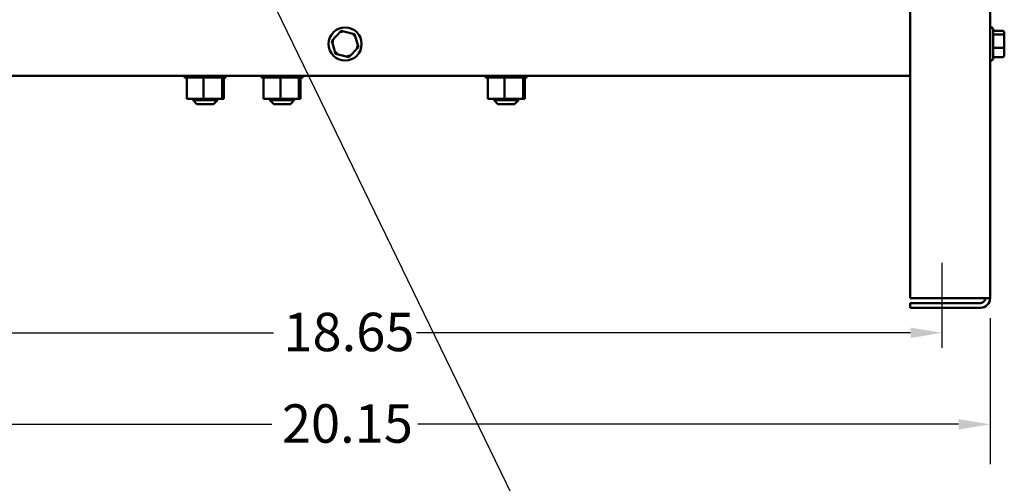
# Model space of a CAD drawing. Units: inches. Extents: x 0.05 to 2.15, y 0.02 to 1.67.
# Drawn here: x 0.74 to 1.04, y 0.57 to 0.71 of the extents above; entities that cross this region are included whole.
import ezdxf

# ---------------------------------------------------------------- set-up
doc = ezdxf.new("R2010")
doc.units = ezdxf.units.IN
doc.header["$LTSCALE"] = 0.1
doc.header["$MEASUREMENT"] = 0
doc.linetypes.add('CHAIN', pattern=[0.7087000000000001, 0.4724000000000001, -0.0591, 0.1181, -0.0591])
for name, color, linetype, lineweight in [('Centerline (ANSI)', 7, 'Continuous', 25), ('Dimension (ANSI)', 7, 'Continuous', 25), ('Symbol (ANSI)', 7, 'Continuous', 25), ('Visible (ANSI)', 7, 'Continuous', 50)]:
    doc.layers.add(name, color=color, linetype=linetype, lineweight=lineweight)
doc.styles.add('Note Text (ANSI)', font='tahoma.ttf')
doc.dimstyles.new('Default (ANSI)', dxfattribs={"dimscale": 0.1, "dimtxt": 0.1200000047683716, "dimasz": 0.0984251946210861, "dimexe": 0.125, "dimexo": 0.0625, "dimgap": 0.031496062992126, "dimtad": 0, "dimtih": 1, "dimtoh": 1, "dimrnd": 1e-08, "dimzin": 0, "dimdsep": 46, "dimtxsty": 'Note Text (ANSI)', "dimcen": 0.09, "dimdle": 0.3937007874015748, "dimclrd": 256, "dimclre": 256, "dimclrt": 256, "dimadec": 0, "dimazin": 1, "dimtfac": 1, "dimtofl": 0, "dimtmove": 0, "dimatfit": 3, "dimfxl": 1, "dimtolj": 1, "dimtzin": 4, "dimlwd": -1, "dimlwe": -1, "dimarcsym": 0})
doc.dimstyles.new('Default (ANSI)$7', dxfattribs={"dimscale": 0.1, "dimtxt": 0.1200000047683716, "dimasz": 0.0984251946210861, "dimexe": 0.125, "dimexo": 0.0625, "dimgap": 0.031496062992126, "dimtad": 0, "dimtih": 1, "dimtoh": 1, "dimrnd": 1e-08, "dimzin": 0, "dimdsep": 46, "dimtxsty": 'Note Text (ANSI)', "dimcen": 0.09, "dimdle": 0.3937007874015748, "dimclrd": 256, "dimclre": 256, "dimclrt": 256, "dimadec": 0, "dimazin": 1, "dimtfac": 1, "dimtofl": 0, "dimtmove": 0, "dimatfit": 3, "dimfxl": 1, "dimtolj": 1, "dimtzin": 4, "dimlwd": -1, "dimlwe": -1, "dimarcsym": 0})

# ---------------------------------------------------------------- blocks, each defined once
blk = doc.blocks.new('*D43')
at = {"layer": 'Defpoints', "color": 0, "transparency": 16777216}
for p in [(0.6371462508666408, 0.6233379950093699), (1.040106250866637, 0.6233379950093695), (1.040106250866637, 0.5839679162692116)]:
    blk.add_point(p, dxfattribs=at)
at = {"layer": 'Dimension (ANSI)', "transparency": 16777216}
for p, q in [((0.6371462508666408, 0.61708799500937), (0.6371462508666408, 0.5714679162692117)), ((1.040106250866637, 0.6170879950093698), (1.040106250866637, 0.5714679162692117)), ((0.6469887703287494, 0.5839679162692116), (0.815828557949896, 0.5839679162692116)), ((1.030263731404529, 0.5839679162692116), (0.8614239437833845, 0.5839679162692116))]:
    blk.add_line(p, q, dxfattribs=at)
for points in [[(0.6469887703287494, 0.5856083361795631), (0.6469887703287494, 0.5823274963588602), (0.6371462508666408, 0.5839679162692116)], [(1.030263731404529, 0.5856083361795631), (1.030263731404529, 0.5823274963588602), (1.040106250866637, 0.5839679162692116)]]:
    blk.add_solid(points, dxfattribs=at)
at = {"layer": 'Dimension (ANSI)', "transparency": 16777216, "insert": (0.8189781642491087, 0.5902177485792591), "char_height": 0.0120000004768372, "attachment_point": 1, "style": 'Note Text (ANSI)'}
blk.add_mtext('\\A1;20.15', dxfattribs=at)
blk = doc.blocks.new('*D44')
at = {"layer": 'Defpoints', "color": 0, "transparency": 16777216}
for p in [(1.025106250866639, 0.6125379581155964), (0.6521462508666409, 0.6078779950093703), (1.025106250866639, 0.6078779950093695)]:
    blk.add_point(p, dxfattribs=at)
at = {"layer": 'Dimension (ANSI)', "transparency": 16777216}
for p, q in [((0.6619887703287494, 0.6125379581155964), (0.8163000153195126, 0.6125379581155964)), ((1.015263731404528, 0.6125379581155964), (0.8609524864137675, 0.6125379581155964))]:
    blk.add_line(p, q, dxfattribs=at)
for points in [[(0.6619887703287494, 0.6141783780259479), (0.6619887703287494, 0.610897538205245), (0.6521462508666409, 0.6125379581155964)], [(1.015263731404528, 0.6141783780259479), (1.015263731404528, 0.610897538205245), (1.025106250866639, 0.6125379581155964)]]:
    blk.add_solid(points, dxfattribs=at)
at = {"layer": 'Dimension (ANSI)', "transparency": 16777216, "insert": (0.8194496216187253, 0.6188119677266501), "char_height": 0.0120000004768372, "attachment_point": 1, "style": 'Note Text (ANSI)'}
blk.add_mtext('\\A1;18.65', dxfattribs=at)

msp = doc.modelspace()

# ---------------------------------------------------------------- linework, layer by layer
at = {"layer": 'Centerline (ANSI)', "linetype": 'CHAIN', "ltscale": 0.147003099322319}
msp.add_line((1.025106250866639, 0.6078779950093695), (1.025106250866639, 0.6343579950093693), dxfattribs=at)
at = {"layer": 'Visible (ANSI)'}
for p, q in [((1.040106250866637, 0.6233379950093693), (1.040106250866637, 1.060377995009369)), ((1.015106250866639, 0.6233379950093693), (1.015106250866639, 1.037977995009371)), ((1.040446250866637, 0.7079479950093694), (1.040106250866637, 0.7079479950093694)), ((1.041046250866638, 0.7073479950093696), (1.041046250866638, 0.6982079950093693)), ((0.8375152029742405, 0.7068689857106542), (0.8345678250464814, 0.7037920126280679)), ((0.8416536287944005, 0.7058549680919542), (0.8375152029742405, 0.7068689857106542)), ((0.8377088692982081, 0.7062037839706076), (0.8375152029742405, 0.7068689857106542)), ((0.8411743803508624, 0.7053546472655176), (0.8416536287944005, 0.7058549680919542)), ((0.8428446766868015, 0.7017639773906686), (0.8416536287944005, 0.7058549680919542)), ((1.043946250866639, 0.7069164208295292), (1.041046250866638, 0.7069164208295292)), ((1.043946250866639, 0.7057253729371284), (1.041046250866638, 0.7057253729371284)), ((1.044546250866637, 0.7052461244935903), (1.044546250866637, 0.7062435060620236)), ((1.044546250866637, 0.7017806134409359), (1.044546250866637, 0.7052461244935903)), ((0.8345678250464814, 0.7037920126280679), (0.8357588729388824, 0.6997010219267822)), ((0.835240739813987, 0.7036271317144581), (0.8345678250464814, 0.7037920126280678)), ((0.8398972987590425, 0.6986870043080823), (0.8428446766868015, 0.7017639773906686)), ((0.8421717619192957, 0.7019288583042782), (0.8428446766868015, 0.7017639773906686)), ((1.043946250866639, 0.7015869471169685), (1.041046250866638, 0.7015869471169685)), ((1.044546250866637, 0.6993124839567151), (1.044546250866637, 0.7017806134409359)), ((0.8362381213824205, 0.7002013427532188), (0.8357588729388824, 0.6997010219267822)), ((0.8357588729388824, 0.6997010219267822), (0.8398972987590425, 0.6986870043080823)), ((0.8398972987590425, 0.6986870043080823), (0.8397036324350748, 0.6993522060481288)), ((1.043946250866639, 0.6986395691892096), (1.041046250866638, 0.6986395691892096)), ((1.040446250866637, 0.6976079950093693), (1.040106250866637, 0.6976079950093693)), ((1.015106250866639, 0.6927779950093701), (0.6621462508666405, 0.6927779950093697)), ((0.788565124635568, 0.6922579950093697), (0.788565124635568, 0.6927779950093698)), ((0.788565124635568, 0.6922579950093697), (0.788648569342874, 0.6922579950093697)), ((0.7886485693428739, 0.6922579950093697), (0.7886485693428739, 0.6927779950093698)), ((0.7886588511723976, 0.6922579950093697), (0.7886485693428739, 0.6922579950093697)), ((0.7886588511723976, 0.6922579950093697), (0.7886588511723976, 0.6927779950093698)), ((0.7886588511723976, 0.6922579950093697), (0.7889753219554299, 0.6922579950093697)), ((0.7889753219554299, 0.6922579950093697), (0.7889753219554299, 0.6927779950093698)), ((0.7889972733085983, 0.6922579950093697), (0.7889753219554299, 0.6922579950093697)), ((0.7889972733085984, 0.6922579950093697), (0.7889972733085984, 0.6927779950093698)), ((0.7889972733085984, 0.6922579950093697), (0.7892415077496286, 0.6922579950093697)), ((0.7895346083726432, 0.6922579950093697), (0.7892415077496286, 0.6922579950093697)), ((0.7892415077496286, 0.6856779950093698), (0.7892415077496286, 0.6922579950093697)), ((0.7895346083726432, 0.6922579950093697), (0.7895346083726432, 0.6927779950093698)), ((0.789567385671265, 0.6922579950093697), (0.7895346083726436, 0.6922579950093697)), ((0.789567385671265, 0.6922579950093697), (0.789567385671265, 0.6927779950093698)), ((0.789567385671265, 0.6922579950093697), (0.7903049355311526, 0.6922579950093697)), ((0.7903049355311526, 0.6922579950093697), (0.7903049355311526, 0.6927779950093698)), ((0.790347279162023, 0.6922579950093697), (0.7903049355311526, 0.6922579950093697)), ((0.7903472791620231, 0.6922579950093697), (0.7903472791620231, 0.6927779950093698)), ((0.7903472791620232, 0.6922579950093697), (0.7912567001902607, 0.6922579950093697)), ((0.7912567001902604, 0.6922579950093697), (0.7912567001902604, 0.6927779950093698)), ((0.7913069829113921, 0.6922579950093697), (0.7912567001902604, 0.6922579950093697)), ((0.7913069829113921, 0.6922579950093697), (0.7913069829113921, 0.6927779950093698)), ((0.7913069829113921, 0.6922579950093697), (0.7923533265678732, 0.6922579950093697)), ((0.7923533265678732, 0.6922579950093697), (0.7923533265678732, 0.6927779950093698)), ((0.7924096160424919, 0.6922579950093697), (0.7923533265678732, 0.6922579950093697)), ((0.7924096160424919, 0.6922579950093697), (0.7924096160424919, 0.6927779950093698)), ((0.792409616042492, 0.6922579950093697), (0.7935526719272945, 0.6922579950093697)), ((0.7935526719272945, 0.6922579950093697), (0.7935526719272945, 0.6927779950093698)), ((0.7936128049824577, 0.6922579950093697), (0.7935526719272945, 0.6922579950093697)), ((0.7936128049824576, 0.6922579950093697), (0.7936128049824576, 0.6927779950093698)), ((0.7936128049824576, 0.6922579950093697), (0.7938486238995806, 0.6922579950093697)), ((0.7945224061140636, 0.6922579950093697), (0.7938486238995806, 0.6922579950093697)), ((0.7947915363590004, 0.6922579950093697), (0.7945224061140636, 0.6922579950093697)), ((0.7945224061140636, 0.6856779950093698), (0.7945224061140636, 0.6922579950093697)), ((0.7947915363590004, 0.6922579950093697), (0.7948086460989621, 0.6922579950093697)), ((0.7948086460989621, 0.6922579950093697), (0.7948086460989621, 0.6927779950093698)), ((0.7948703118550831, 0.6922579950093697), (0.7948086460989621, 0.6922579950093697)), ((0.7948703118550831, 0.6922579950093697), (0.7948703118550831, 0.6927779950093698)), ((0.7948703118550831, 0.6922579950093697), (0.7949246186699691, 0.6922579950093697)), ((0.7956245773002533, 0.6922579950093697), (0.7949246186699691, 0.6922579950093697)), ((0.7956245773002535, 0.6922579950093697), (0.7960729826998179, 0.6922579950093697)), ((0.7960729826998179, 0.6922579950093697), (0.7960729826998179, 0.6927779950093698)), ((0.7961338113764711, 0.6922579950093697), (0.7960729826998179, 0.6922579950093697)), ((0.7961338113764711, 0.6922579950093697), (0.7961338113764711, 0.6927779950093698)), ((0.7961338113764711, 0.6922579950093697), (0.797297093983338, 0.6922579950093697)), ((0.797297093983338, 0.6922579950093697), (0.797297093983338, 0.6927779950093698)), ((0.7973547479685933, 0.6922579950093697), (0.797297093983338, 0.6922579950093697)), ((0.7973547479685933, 0.6922579950093697), (0.7973547479685933, 0.6927779950093698)), ((0.7973547479685933, 0.6922579950093697), (0.7984339380393869, 0.6922579950093697)), ((0.7984339380393869, 0.6922579950093697), (0.7984339380393869, 0.6927779950093698)), ((0.798486201722924, 0.6922579950093697), (0.7984339380393869, 0.6922579950093697)), ((0.798486201722924, 0.6922579950093697), (0.798486201722924, 0.6927779950093698)), ((0.7984862017229241, 0.6922579950093697), (0.7994398265884404, 0.6922579950093697)), ((0.7994398265884404, 0.6922579950093697), (0.7994398265884404, 0.6927779950093698)), ((0.7994846915062098, 0.6922579950093697), (0.7994398265884403, 0.6922579950093697)), ((0.7994846915062102, 0.6922579950093697), (0.7994846915062102, 0.6927779950093698)), ((0.8001636229286152, 0.6922579950093697), (0.7994846915062102, 0.6922579950093697)), ((0.8001636229286152, 0.6922579950093697), (0.8002761038976665, 0.6922579950093697)), ((0.8002761038976668, 0.6922579950093697), (0.8002761038976668, 0.6927779950093698)), ((0.8003118459160397, 0.6922579950093697), (0.8002761038976665, 0.6922579950093697)), ((0.8003071492310747, 0.6856779950093698), (0.8003071492310747, 0.6922579950093697)), ((0.8003118459160397, 0.6922579950093697), (0.8003118459160397, 0.6927779950093698)), ((0.8003835586229749, 0.6922579950093697), (0.8003118459160397, 0.6922579950093697)), ((0.800383558622975, 0.6922579950093697), (0.8009106322990621, 0.6922579950093697)), ((0.8008109939836513, 0.6856779950093698), (0.8008109939836513, 0.6922579950093697)), ((0.8009106322990621, 0.6922579950093697), (0.8009106322990621, 0.6927779950093698)), ((0.8009358778723171, 0.6922579950093697), (0.8009106322990623, 0.6922579950093697)), ((0.8009358778723171, 0.6922579950093697), (0.8009358778723171, 0.6927779950093698)), ((0.8009358778723171, 0.6922579950093697), (0.8013190272220088, 0.6922579950093697)), ((0.8013190272220088, 0.6922579950093697), (0.8013190272220088, 0.6927779950093698)), ((0.8013328061769232, 0.6922579950093697), (0.8013190272220088, 0.6922579950093697)), ((0.8013328061769232, 0.6922579950093697), (0.8013328061769232, 0.6927779950093698)), ((0.8013328061769232, 0.6922579950093697), (0.8014855942786486, 0.6922579950093697)), ((0.8014855942786484, 0.6922579950093697), (0.8014855942786484, 0.6927779950093698)), ((0.8014873770977121, 0.6922579950093697), (0.8014855942786484, 0.6922579950093697)), ((0.801487377097712, 0.6922579950093697), (0.801487377097712, 0.6927779950093698)), ((0.8125651246355688, 0.6922579950093697), (0.8125651246355688, 0.6927779950093698)), ((0.812565124635569, 0.6922579950093697), (0.8126485693428751, 0.6922579950093697)), ((0.8126485693428751, 0.6922579950093697), (0.8126485693428751, 0.6927779950093698)), ((0.8126588511723989, 0.6922579950093697), (0.8126485693428751, 0.6922579950093697)), ((0.8126588511723989, 0.6922579950093697), (0.8126588511723989, 0.6927779950093698)), ((0.8126588511723989, 0.6922579950093697), (0.8129753219554308, 0.6922579950093697)), ((0.8129753219554308, 0.6922579950093697), (0.8129753219554308, 0.6927779950093698)), ((0.8129972733085995, 0.6922579950093697), (0.8129753219554308, 0.6922579950093697)), ((0.8129972733085995, 0.6922579950093697), (0.8129972733085995, 0.6927779950093698)), ((0.8129972733085995, 0.6922579950093697), (0.8132415077496297, 0.6922579950093697)), ((0.8135346083726442, 0.6922579950093697), (0.8132415077496297, 0.6922579950093697)), ((0.8132415077496297, 0.6856779950093698), (0.8132415077496297, 0.6922579950093697)), ((0.8135346083726442, 0.6922579950093697), (0.8135346083726442, 0.6927779950093698)), ((0.8135673856712662, 0.6922579950093697), (0.8135346083726446, 0.6922579950093697)), ((0.8135673856712662, 0.6922579950093697), (0.8135673856712662, 0.6927779950093698)), ((0.8135673856712662, 0.6922579950093697), (0.8143049355311536, 0.6922579950093697)), ((0.8143049355311536, 0.6922579950093697), (0.8143049355311536, 0.6927779950093698)), ((0.8143472791620242, 0.6922579950093697), (0.8143049355311536, 0.6922579950093697)), ((0.8143472791620244, 0.6922579950093697), (0.8143472791620244, 0.6927779950093698)), ((0.8143472791620245, 0.6922579950093697), (0.8152567001902618, 0.6922579950093697)), ((0.8152567001902618, 0.6922579950093697), (0.8152567001902618, 0.6927779950093698)), ((0.8153069829113931, 0.6922579950093697), (0.8152567001902616, 0.6922579950093697)), ((0.8153069829113931, 0.6922579950093697), (0.8153069829113931, 0.6927779950093698)), ((0.8153069829113931, 0.6922579950093697), (0.8163533265678744, 0.6922579950093697)), ((0.8163533265678744, 0.6922579950093697), (0.8163533265678744, 0.6927779950093698)), ((0.8164096160424928, 0.6922579950093697), (0.8163533265678744, 0.6922579950093697)), ((0.8164096160424928, 0.6922579950093697), (0.8164096160424928, 0.6927779950093698)), ((0.8164096160424928, 0.6922579950093697), (0.8175526719272957, 0.6922579950093697)), ((0.8175526719272957, 0.6922579950093697), (0.8175526719272957, 0.6927779950093698)), ((0.817612804982459, 0.6922579950093697), (0.8175526719272957, 0.6922579950093697)), ((0.8176128049824587, 0.6922579950093697), (0.8176128049824587, 0.6927779950093698)), ((0.8176128049824587, 0.6922579950093697), (0.8178486238995818, 0.6922579950093697)), ((0.8185224061140646, 0.6922579950093697), (0.8178486238995818, 0.6922579950093697)), ((0.8187915363590015, 0.6922579950093697), (0.8185224061140646, 0.6922579950093697)), ((0.8185224061140646, 0.6856779950093698), (0.8185224061140646, 0.6922579950093697)), ((0.8187915363590015, 0.6922579950093697), (0.8188086460989634, 0.6922579950093697)), ((0.8188086460989634, 0.6922579950093697), (0.8188086460989634, 0.6927779950093698)), ((0.8188703118550842, 0.6922579950093697), (0.8188086460989634, 0.6922579950093697)), ((0.8188703118550842, 0.6922579950093697), (0.8188703118550842, 0.6927779950093698)), ((0.8188703118550842, 0.6922579950093697), (0.8189246186699701, 0.6922579950093697)), ((0.8196245773002546, 0.6922579950093697), (0.8189246186699701, 0.6922579950093697)), ((0.8196245773002546, 0.6922579950093697), (0.8200729826998188, 0.6922579950093697)), ((0.8200729826998188, 0.6922579950093697), (0.8200729826998188, 0.6927779950093698)), ((0.8201338113764723, 0.6922579950093697), (0.8200729826998188, 0.6922579950093697)), ((0.8201338113764723, 0.6922579950093697), (0.8201338113764723, 0.6927779950093698)), ((0.8201338113764723, 0.6922579950093697), (0.821297093983339, 0.6922579950093697)), ((0.821297093983339, 0.6922579950093697), (0.821297093983339, 0.6927779950093698)), ((0.8213547479685946, 0.6922579950093697), (0.821297093983339, 0.6922579950093697)), ((0.8213547479685946, 0.6922579950093697), (0.8213547479685946, 0.6927779950093698)), ((0.8213547479685946, 0.6922579950093697), (0.8224339380393882, 0.6922579950093697)), ((0.8224339380393882, 0.6922579950093697), (0.8224339380393882, 0.6927779950093698)), ((0.8224862017229249, 0.6922579950093697), (0.8224339380393882, 0.6922579950093697)), ((0.8224862017229249, 0.6922579950093697), (0.8224862017229249, 0.6927779950093698)), ((0.8224862017229249, 0.6922579950093697), (0.8234398265884415, 0.6922579950093697)), ((0.8234398265884415, 0.6922579950093697), (0.8234398265884415, 0.6927779950093698)), ((0.8234846915062112, 0.6922579950093697), (0.8234398265884415, 0.6922579950093697)), ((0.8234846915062112, 0.6922579950093697), (0.8234846915062112, 0.6927779950093698)), ((0.8241636229286164, 0.6922579950093697), (0.8234846915062112, 0.6922579950093697)), ((0.8241636229286164, 0.6922579950093697), (0.8242761038976679, 0.6922579950093697)), ((0.8242761038976681, 0.6922579950093697), (0.8242761038976681, 0.6927779950093698)), ((0.8243118459160408, 0.6922579950093697), (0.8242761038976681, 0.6922579950093697)), ((0.8243071492310761, 0.6856779950093698), (0.8243071492310761, 0.6922579950093697)), ((0.8243118459160408, 0.6922579950093697), (0.8243118459160408, 0.6927779950093698)), ((0.8243835586229762, 0.6922579950093697), (0.8243118459160408, 0.6922579950093697)), ((0.8243835586229764, 0.6922579950093697), (0.8249106322990634, 0.6922579950093697)), ((0.8248109939836527, 0.6856779950093698), (0.8248109939836527, 0.6922579950093697)), ((0.8249106322990634, 0.6922579950093697), (0.8249106322990634, 0.6927779950093698)), ((0.8249358778723184, 0.6922579950093697), (0.8249106322990636, 0.6922579950093697)), ((0.8249358778723184, 0.6922579950093697), (0.8249358778723184, 0.6927779950093698)), ((0.8249358778723184, 0.6922579950093697), (0.8253190272220102, 0.6922579950093697)), ((0.8253190272220102, 0.6922579950093697), (0.8253190272220102, 0.6927779950093698)), ((0.8253328061769245, 0.6922579950093697), (0.8253190272220102, 0.6922579950093697)), ((0.8253328061769245, 0.6922579950093697), (0.8253328061769245, 0.6927779950093698)), ((0.825332806176924, 0.6922579950093697), (0.8254855942786496, 0.6922579950093697)), ((0.8254855942786496, 0.6922579950093697), (0.8254855942786496, 0.6927779950093698)), ((0.8254873770977134, 0.6922579950093697), (0.8254855942786496, 0.6922579950093697)), ((0.8254873770977134, 0.6922579950093697), (0.8254873770977134, 0.6927779950093698)), ((0.8825651246355674, 0.6922579950093698), (0.8825651246355674, 0.69277799500937)), ((0.8825651246355679, 0.6922579950093698), (0.882648569342874, 0.6922579950093698)), ((0.882648569342874, 0.6922579950093698), (0.882648569342874, 0.69277799500937)), ((0.8826588511723977, 0.6922579950093698), (0.882648569342874, 0.6922579950093698)), ((0.8826588511723977, 0.6922579950093698), (0.8826588511723977, 0.69277799500937)), ((0.8826588511723977, 0.6922579950093698), (0.8829753219554298, 0.6922579950093698)), ((0.8829753219554298, 0.6922579950093698), (0.8829753219554298, 0.69277799500937)), ((0.8829972733085982, 0.6922579950093698), (0.8829753219554298, 0.6922579950093698)), ((0.8829972733085985, 0.6922579950093698), (0.8829972733085985, 0.69277799500937)), ((0.8829972733085985, 0.6922579950093698), (0.8832415077496285, 0.6922579950093698)), ((0.8835346083726433, 0.6922579950093698), (0.8832415077496285, 0.6922579950093698)), ((0.8832415077496285, 0.6856779950093701), (0.8832415077496285, 0.6922579950093698)), ((0.8835346083726433, 0.6922579950093698), (0.8835346083726433, 0.69277799500937)), ((0.883567385671265, 0.6922579950093698), (0.8835346083726435, 0.6922579950093698)), ((0.883567385671265, 0.6922579950093698), (0.883567385671265, 0.69277799500937)), ((0.883567385671265, 0.6922579950093698), (0.8843049355311524, 0.6922579950093698)), ((0.8843049355311524, 0.6922579950093698), (0.8843049355311524, 0.69277799500937)), ((0.8843472791620229, 0.6922579950093698), (0.8843049355311524, 0.6922579950093698)), ((0.8843472791620229, 0.6922579950093698), (0.8843472791620229, 0.69277799500937)), ((0.8843472791620234, 0.6922579950093698), (0.8852567001902606, 0.6922579950093698)), ((0.8852567001902606, 0.6922579950093698), (0.8852567001902606, 0.69277799500937)), ((0.8853069829113922, 0.6922579950093698), (0.8852567001902603, 0.6922579950093698)), ((0.8853069829113922, 0.6922579950093698), (0.8853069829113922, 0.69277799500937)), ((0.8853069829113922, 0.6922579950093698), (0.8863533265678732, 0.6922579950093698)), ((0.8863533265678732, 0.6922579950093698), (0.8863533265678732, 0.69277799500937)), ((0.8864096160424917, 0.6922579950093698), (0.8863533265678732, 0.6922579950093698)), ((0.8864096160424917, 0.6922579950093698), (0.8864096160424917, 0.69277799500937)), ((0.8864096160424919, 0.6922579950093698), (0.8875526719272944, 0.6922579950093698)), ((0.8875526719272944, 0.6922579950093698), (0.8875526719272944, 0.69277799500937)), ((0.8876128049824576, 0.6922579950093698), (0.8875526719272944, 0.6922579950093698)), ((0.8876128049824576, 0.6922579950093698), (0.8876128049824576, 0.69277799500937)), ((0.8876128049824576, 0.6922579950093698), (0.8878486238995806, 0.6922579950093698)), ((0.8885224061140634, 0.6922579950093698), (0.8878486238995806, 0.6922579950093698)), ((0.8887915363590003, 0.6922579950093698), (0.8885224061140634, 0.6922579950093698)), ((0.8885224061140634, 0.6856779950093701), (0.8885224061140634, 0.6922579950093698)), ((0.8887915363590003, 0.6922579950093698), (0.8888086460989622, 0.6922579950093698)), ((0.8888086460989622, 0.6922579950093698), (0.8888086460989622, 0.69277799500937)), ((0.8888703118550829, 0.6922579950093698), (0.8888086460989622, 0.6922579950093698)), ((0.8888703118550829, 0.6922579950093698), (0.8888703118550829, 0.69277799500937)), ((0.8888703118550829, 0.6922579950093698), (0.8889246186699692, 0.6922579950093698)), ((0.8896245773002535, 0.6922579950093698), (0.8889246186699692, 0.6922579950093698)), ((0.8896245773002535, 0.6922579950093698), (0.8900729826998176, 0.6922579950093698)), ((0.8900729826998176, 0.6922579950093698), (0.8900729826998176, 0.69277799500937)), ((0.8901338113764712, 0.6922579950093698), (0.8900729826998176, 0.6922579950093698)), ((0.8901338113764712, 0.6922579950093698), (0.8901338113764712, 0.69277799500937)), ((0.8901338113764712, 0.6922579950093698), (0.8912970939833378, 0.6922579950093698)), ((0.8912970939833378, 0.6922579950093698), (0.8912970939833378, 0.69277799500937)), ((0.8913547479685933, 0.6922579950093698), (0.8912970939833378, 0.6922579950093698)), ((0.8913547479685933, 0.6922579950093698), (0.8913547479685933, 0.69277799500937)), ((0.8913547479685933, 0.6922579950093698), (0.8924339380393869, 0.6922579950093698)), ((0.8924339380393869, 0.6922579950093698), (0.8924339380393869, 0.69277799500937)), ((0.8924862017229237, 0.6922579950093698), (0.8924339380393869, 0.6922579950093698)), ((0.8924862017229237, 0.6922579950093698), (0.8924862017229237, 0.69277799500937)), ((0.8924862017229239, 0.6922579950093698), (0.8934398265884403, 0.6922579950093698)), ((0.8934398265884403, 0.6922579950093698), (0.8934398265884403, 0.69277799500937)), ((0.8934846915062099, 0.6922579950093698), (0.8934398265884403, 0.6922579950093698)), ((0.8934846915062101, 0.6922579950093698), (0.8934846915062101, 0.69277799500937)), ((0.8941636229286155, 0.6922579950093698), (0.8934846915062101, 0.6922579950093698)), ((0.8941636229286155, 0.6922579950093698), (0.8942761038976668, 0.6922579950093698)), ((0.8942761038976668, 0.6922579950093698), (0.8942761038976668, 0.69277799500937)), ((0.8943118459160398, 0.6922579950093698), (0.8942761038976668, 0.6922579950093698)), ((0.8943071492310748, 0.6856779950093701), (0.8943071492310748, 0.6922579950093698)), ((0.8943118459160398, 0.6922579950093698), (0.8943118459160398, 0.69277799500937)), ((0.8943835586229749, 0.6922579950093698), (0.8943118459160398, 0.6922579950093698)), ((0.8943835586229752, 0.6922579950093698), (0.8949106322990623, 0.6922579950093698)), ((0.8948109939836513, 0.6856779950093701), (0.8948109939836513, 0.6922579950093698)), ((0.8949106322990623, 0.6922579950093698), (0.8949106322990623, 0.69277799500937)), ((0.8949358778723171, 0.6922579950093698), (0.8949106322990624, 0.6922579950093698)), ((0.8949358778723171, 0.6922579950093698), (0.8949358778723171, 0.69277799500937)), ((0.8949358778723171, 0.6922579950093698), (0.8953190272220091, 0.6922579950093698)), ((0.8953190272220091, 0.6922579950093698), (0.8953190272220091, 0.69277799500937)), ((0.8953328061769233, 0.6922579950093698), (0.8953190272220091, 0.6922579950093698)), ((0.8953328061769233, 0.6922579950093698), (0.8953328061769233, 0.69277799500937)), ((0.8953328061769232, 0.6922579950093698), (0.8954855942786485, 0.6922579950093698)), ((0.8954855942786485, 0.6922579950093698), (0.8954855942786485, 0.69277799500937)), ((0.8954873770977123, 0.6922579950093698), (0.8954855942786485, 0.6922579950093698)), ((0.8954873770977121, 0.6922579950093698), (0.8954873770977121, 0.69277799500937)), ((0.7892415077496286, 0.6856779950093698), (0.7945224061140636, 0.6856779950093698)), ((0.7912262508666404, 0.6856779950093698), (0.7912262508666404, 0.6851779950093702)), ((0.7945224061140636, 0.6856779950093698), (0.8003071492310747, 0.6856779950093698)), ((0.79882625086664, 0.6856779950093698), (0.79882625086664, 0.6851779950093702)), ((0.8003071492310747, 0.6856779950093698), (0.8008109939836513, 0.6856779950093698)), ((0.8132415077496297, 0.6856779950093698), (0.8185224061140646, 0.6856779950093698)), ((0.8152262508666412, 0.6856779950093698), (0.8152262508666412, 0.6851779950093702)), ((0.8185224061140646, 0.6856779950093698), (0.8243071492310761, 0.6856779950093698)), ((0.8228262508666411, 0.6856779950093698), (0.8228262508666411, 0.6851779950093702)), ((0.8243071492310761, 0.6856779950093698), (0.8248109939836527, 0.6856779950093698)), ((0.8832415077496285, 0.6856779950093701), (0.8885224061140634, 0.6856779950093701)), ((0.8852262508666401, 0.6856779950093701), (0.8852262508666401, 0.6851779950093702)), ((0.8885224061140634, 0.6856779950093701), (0.8943071492310748, 0.6856779950093701)), ((0.8928262508666401, 0.6856779950093701), (0.8928262508666401, 0.6851779950093702)), ((0.8943071492310748, 0.6856779950093701), (0.8948109939836513, 0.6856779950093701)), ((0.7912262508666404, 0.6851779950093702), (0.79882625086664, 0.6851779950093702)), ((0.7924262508666402, 0.6839779950093697), (0.7912262508666403, 0.6851779950093702)), ((0.7976262508666401, 0.6839779950093697), (0.7924262508666402, 0.6839779950093697)), ((0.7976262508666401, 0.6839779950093697), (0.79882625086664, 0.6851779950093702)), ((0.8152262508666407, 0.6851779950093702), (0.8228262508666411, 0.6851779950093702)), ((0.8164262508666412, 0.6839779950093697), (0.8152262508666412, 0.6851779950093702)), ((0.8216262508666412, 0.6839779950093697), (0.8164262508666412, 0.6839779950093697)), ((0.8216262508666412, 0.6839779950093697), (0.8228262508666411, 0.6851779950093702)), ((0.8852262508666399, 0.6851779950093702), (0.8928262508666401, 0.6851779950093702)), ((0.88642625086664, 0.68397799500937), (0.8852262508666401, 0.6851779950093702)), ((0.89162625086664, 0.68397799500937), (0.88642625086664, 0.68397799500937)), ((0.89162625086664, 0.68397799500937), (0.8928262508666401, 0.6851779950093702)), ((1.037146250866638, 0.6233379950093693), (1.015106250866639, 0.6233379950093693)), ((1.015106250866639, 0.6218579950093694), (1.037146250866638, 0.6218579950093694)), ((1.015106250866639, 0.6203779950093696), (1.015106250866639, 0.6218579950093694)), ((1.040106250866637, 0.6233379950093694), (1.037146250866638, 0.6233379950093693)), ((1.037146250866638, 0.6203779950093696), (1.015106250866639, 0.6203779950093696))]:
    msp.add_line(p, q, dxfattribs=at)
msp.add_circle((0.8387062508666415, 0.7027779950093686), 0.00517, dxfattribs=at)
for centre, radius, start, end in [((1.040446250866637, 0.7073479950093696), 0.0006, 0, 90), ((1.040446250866637, 0.6982079950093693), 0.0006, 270, 0), ((1.037146250866638, 0.6233379950093693), 0.00148, 269.9999999999946, 0), ((1.037146250866638, 0.6233379950093693), 0.00296, 270, 0)]:
    msp.add_arc(centre, radius, start, end, dxfattribs=at)
for centre, major_axis, ratio, start_param, end_param in [((1.043946250866639, 0.7062435060620236), (0, -0.0006729147675057), 0.8916433833426495, 1.570796326794896, 3.141592653589792), ((1.043946250866639, 0.7052461244935903), (-0.0006, 0), 0.7987474058967321, 3.141592653589794, 4.712388980384691), ((1.043946250866639, 0.7017806134409359), (-0.0006, 0), 0.3227772066127402, 1.570796326794896, 3.141592653589766), ((1.043946250866639, 0.6993124839567151), (0, 0.0006729147675057), 0.8916433833426491, 3.141592653589792, 4.712388980384687)]:
    msp.add_ellipse(centre, major_axis=major_axis, ratio=ratio, start_param=start_param, end_param=end_param, dxfattribs=at)

# ---------------------------------------------------------------- dimensions: what is measured, and where the dimension line sits
at = {"layer": 'Dimension (ANSI)'}
for base, p1, p2, override, picture, middle in [((1.040106250866637, 0.5839679162692116), (0.6371462508666408, 0.6233379950093699), (1.040106250866637, 0.6233379950093695), {"dimgap": 0.031496062992126, "dimtih": 0, "dimtoh": 0, "dimdec": 2, "dimlfac": 50, "dimtol": 0, "dimlim": 0, "dimtp": 0, "dimtm": 0, "dimtdec": 2, "dimatfit": 1}, '*D43', (0.8386262508666403, 0.5839679162692116)), ((1.025106250866639, 0.6125379581155964), (0.6521462508666409, 0.6078779950093703), (1.025106250866639, 0.6078779950093695), {"dimgap": 0.031496062992126, "dimtih": 0, "dimtoh": 0, "dimdec": 2, "dimlfac": 50, "dimse1": 1, "dimse2": 1, "dimtol": 0, "dimlim": 0, "dimtp": 0, "dimtm": 0, "dimtdec": 2, "dimatfit": 1}, '*D44', (0.8386262508666401, 0.6125379581155964))]:
    dim = msp.add_linear_dim(base=base, p1=p1, p2=p2, angle=180, dimstyle='Default (ANSI)', override=override, dxfattribs=at)
    dim.commit()
    dim.dimension.update_dxf_attribs({"geometry": picture, "text_midpoint": middle, "dimtype": 160})

# ---------------------------------------------------------------- leaders
at = {"layer": 'Symbol (ANSI)', "annotation_type": 0, "has_hookline": 1, "hookline_direction": 0, "text_width": 0.0051578241067272}
msp.add_leader([(0.7901411155035781, 0.7693637129294566), (0.9158571550363644, 0.5103772657485453), (0.925699674498473, 0.5103772657485453)], dimstyle='Default (ANSI)$7', override={"dimtad": 0}, dxfattribs=at)

doc.saveas('drawing.dxf')
